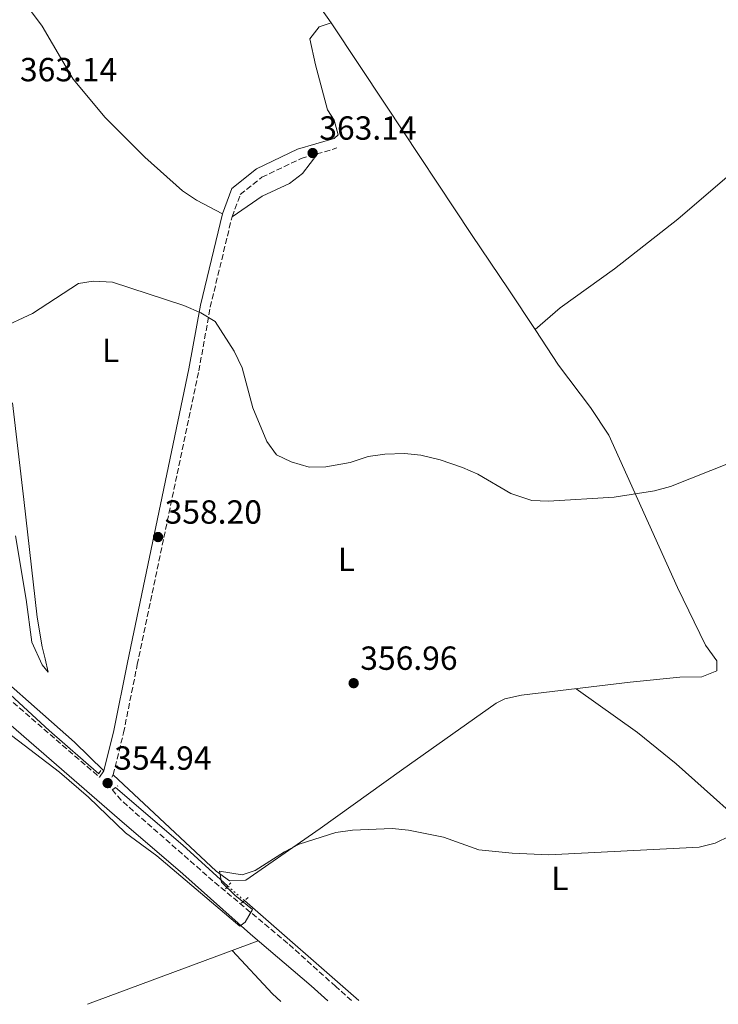
# Model space of a CAD drawing. Units: metres. Extents: x 597572 to 601028, y 4703670 to 4706031.
# Drawn here: x 598611 to 598820, y 4703684 to 4703979 of the extents above; entities that cross this region are included whole.
import ezdxf
from ezdxf.enums import TextEntityAlignment as Align

# ---------------------------------------------------------------- set-up
doc = ezdxf.new("R2010")
doc.units = ezdxf.units.M
doc.header["$MEASUREMENT"] = 0
for name, pattern in [('DGN Style 2', [1.7399219301090239, 1.043953158065414, -0.6959687720436097]), ('DGN Style 3', [2.435890702152634, 1.739921930109024, -0.6959687720436097]), ('DGN Style 5', [1.217945351076317, 0.5219765790327072, -0.6959687720436097])]:
    doc.linetypes.add(name, pattern=pattern)
for name, color, linetype, lineweight in [('Acequia sin especificar', 4, 'Continuous', 0), ('Acequia sin especificar no vista', 4, 'DGN Style 5', 0), ('Camino', 7, 'DGN Style 3', 0), ('Cota de punto acotado terreno', 7, 'Continuous', 0), ('Curva de nivel intermedia', 30, 'Continuous', 0), ('Etiqueta de uso rústico', 92, 'Continuous', 0), ('Línea de cambio de uso (parcela vista)', 92, 'Continuous', 0), ('Margen derecho', 7, 'Continuous', 0), ('Pontón-alcantarilla (pasos de agua)', 1, 'DGN Style 2', 0), ('Punto acotado terreno (símbolo)', 7, 'Continuous', 0)]:
    doc.layers.add(name, color=color, linetype=linetype, lineweight=lineweight)
doc.styles.add('Style-Arial', font='arial.ttf')

# ---------------------------------------------------------------- blocks, each defined once
blk = doc.blocks.new('5PATER')
at = {"layer": 'Punto acotado terreno (símbolo)', "linetype": 'Continuous', "lineweight": 0}
h = blk.add_hatch(color=51, dxfattribs=at)
edge = h.paths.add_edge_path()
edge.add_ellipse((0, 0), major_axis=(-0.1095731443231308, -0.1110710700762829), ratio=0.9994222409660317, start_angle=0, end_angle=360)

msp = doc.modelspace()

# ---------------------------------------------------------------- linework, layer by layer
at = {"layer": 'Acequia sin especificar', "color": 4, "linetype": 'Continuous', "lineweight": 0, "extrusion": (-0.11829499219575, -0.154837603612344, 0.9808321014980057), "elevation": -798784.8587349324, "flags": 128}
msp.add_lwpolyline([(-2379916.254615855, 4022631.8118894), (-2379889.767686114, 4022630.220961088), (-2379871.599085533, 4022628.630032777)], dxfattribs=at)
at = {"layer": 'Acequia sin especificar', "color": 4, "linetype": 'Continuous', "lineweight": 0, "extrusion": (0.02218976204156729, -0.0193489030346441, 0.9995665232549031), "elevation": -77372.93163769387, "flags": 128}
msp.add_lwpolyline([(3938675.469823941, 2638977.317276627), (3938675.469823941, 2638931.802337321)], dxfattribs=at)
at = {"layer": 'Acequia sin especificar', "color": 4, "linetype": 'Continuous', "lineweight": 0}
msp.add_polyline3d([(598634.3499999996, 4703753.26, 354.929999999993), (598619.5199999996, 4703766.230000001, 354.929999999993), (598589.6699999999, 4703793.689999999, 354), (598572.4400000004, 4703810.27, 353.3800000000047), (598561.1900000004, 4703821.720000001, 352.4600000000065), (598555.3700000001, 4703828.640000001, 351.5299999999988), (598550.8200000003, 4703835.619999999, 350.6000000000058), (598548.5499999998, 4703842.600000001, 349.679999999993), (598546.7100000001, 4703851.130000001, 347.5099999999948), (598545.3600000005, 4703859.800000001, 346.5800000000018), (598543.3799999999, 4703868.449999999, 345.3500000000058), (598541.0499999998, 4703874.279999999, 343.8000000000029), (598537.04, 4703880.539999999, 342.570000000007), (598531.6100000005, 4703887.220000001, 340.7100000000065), (598524.3399999999, 4703895.33, 339.7799999999988), (598521.4900000002, 4703898.980000001, 339.1699999999983), (598517.9800000006, 4703905.390000001, 338.8600000000006)], dxfattribs=at)
at = {"layer": 'Acequia sin especificar no vista', "color": 4, "linetype": 'DGN Style 5', "lineweight": 0, "extrusion": (0.02167496671917333, -0.01888942882936134, 0.9995866072013087), "elevation": -75519.88532533111, "flags": 128}
msp.add_lwpolyline([(3939407.974135024, 2637944.035433528), (3939407.974135024, 2637937.42694656)], dxfattribs=at)
at = {"layer": 'Camino', "color": 7, "linetype": 'DGN Style 3', "lineweight": 0}
for points in [[(598710.1200000005, 4703685.290000001, 354.1100000000007), (598705.3399999993, 4703689.5, 354.3200000000071), (598690.9699999993, 4703702.430000001, 354.9400000000023), (598668.5599999971, 4703721.150000002, 355.5899999999965), (598641.0399999976, 4703745.310000002, 354.9400000000023), (598636.8299999987, 4703750.240000002, 355.8600000000007), (598638.6700000005, 4703752.910000003, 355.8600000000007), (598641.7699999985, 4703765.540000001, 356.1699999999982), (598645.8999999991, 4703785.940000001, 356.4799999999959), (598664.3199999993, 4703874.020000001, 359.8800000000046), (598667.7500000002, 4703893.070000002, 360.8099999999976), (598674.269999998, 4703920.160000001, 362.0500000000029), (598676.7600000004, 4703926.800000002, 362.3500000000058), (598683.230000001, 4703932.000000001, 362.3500000000058), (598694.9600000014, 4703937.58, 362.6600000000035), (598705.7100000003, 4703940.780000002, 362.0500000000029)], [(598564.0399999978, 4703817.180000001, 353.0800000000019), (598584.1400000011, 4703797.750000002, 354.7899999999935), (598605.0100000009, 4703777.800000001, 354.9400000000023), (598634.5500000011, 4703752.220000001, 355.8600000000007)]]:
    msp.add_polyline3d(points, dxfattribs=at)
at = {"layer": 'Curva de nivel intermedia', "color": 30, "linetype": 'Continuous', "lineweight": 0, "flags": 128}
for points, elevation in [([(598561.7700000014, 4704003.470000001), (598566.4299999995, 4703977.560000001), (598570.2300000016, 4703966.519999999), (598576.5900000005, 4703954.239999999), (598581.0900000001, 4703942.869999998), (598590.4199999997, 4703910.51), (598594.4000000005, 4703899.679999998), (598597.730000001, 4703888.819999999), (598601.2800000004, 4703886.090000001), (598604.5000000013, 4703886.59), (598614.4800000014, 4703891.17), (598628.2900000003, 4703900.17), (598632.630000001, 4703900.890000001), (598638.4900000017, 4703900.55), (598659.7900000007, 4703893.560000001), (598664.9400000006, 4703891.399999999), (598669.2099999997, 4703888.76), (598674.8899999994, 4703879.890000001), (598677.2699999999, 4703874.91), (598680.5500000011, 4703862.880000001), (598684.6600000015, 4703852.849999999)], 359.9999999999999), ([(598684.6600000015, 4703852.849999999), (598687.6100000021, 4703848.779999998), (598691.9600000017, 4703846.74), (598697.4100000011, 4703845.079999999), (598702.4, 4703845.249999999), (598709.6599999999, 4703846.539999999), (598715.0900000014, 4703848.289999999), (598720.0300000011, 4703849.029999999), (598725.9100000019, 4703849.179999999), (598730.8800000007, 4703848.680000001), (598736.6500000019, 4703847.349999998), (598743.3300000007, 4703845.07), (598747.9100000005, 4703843.07), (598757.8600000015, 4703837.24), (598764.1400000001, 4703835.140000001), (598769.1300000013, 4703834.909999999), (598788.7500000017, 4703836.109999999), (598800.8200000017, 4703838.05), (598805.6500000019, 4703839.359999999), (598823.5800000003, 4703846.390000001)], 359.9999999999999), ([(598606.4700000006, 4703765.999999999), (598622.5700000006, 4703753.679999999), (598631.2499999999, 4703746.189999999), (598642.3499999996, 4703735.550000001), (598651.7300000007, 4703728.689999999), (598676.6200000016, 4703707.609999999), (598678.26, 4703708.749999999), (598680.4100000003, 4703712.600000001), (598675.0800000017, 4703716.850000001), (598671.1299999999, 4703720.789999999), (598670.5599999998, 4703724.009999999), (598677.3400000014, 4703722.980000001), (598681.1700000003, 4703724.239999999), (598689.9700000002, 4703729.82), (598694.3900000014, 4703732.16), (598705.4000000019, 4703735.66), (598710.3500000006, 4703736.34), (598722.2100000004, 4703736.800000001), (598727.1900000004, 4703736.329999999), (598737.6100000008, 4703734.199999999), (598748.2700000004, 4703730.460000002), (598758.2400000015, 4703729.469999999), (598769.2300000018, 4703729), (598814.2700000008, 4703731.269999999), (598819.0600000008, 4703732.410000001), (598823.54, 4703734.619999999)], 355.0000000000001)]:
    msp.add_lwpolyline(points, dxfattribs=dict(at, elevation=elevation))
at = {"layer": 'Línea de cambio de uso (parcela vista)', "color": 92, "linetype": 'Continuous', "lineweight": 0, "extrusion": (-0.01905315227437747, -0.007090930791404576, 0.9997933266875315), "elevation": -44405.44863757671, "flags": 128}
msp.add_lwpolyline([(-4199492.139102006, 2201203.703965401), (-4199492.139102006, 2201258.303409537)], dxfattribs=at)
at = {"layer": 'Línea de cambio de uso (parcela vista)', "color": 92, "linetype": 'Continuous', "lineweight": 0, "extrusion": (0.1606819554310411, 0.1202295024619032, 0.9796561518903559), "elevation": 662067.7654632508, "flags": 128}
msp.add_lwpolyline([(3407464.043204188, -3230179.9915904), (3407446.407332974, -3230181.934950012), (3407443.033989284, -3230182.532906816)], dxfattribs=at)
at = {"layer": 'Línea de cambio de uso (parcela vista)', "color": 92, "linetype": 'Continuous', "lineweight": 0}
for points in [[(598704.0199999996, 4703978.279999999, 362.9700000000012), (598701.0800000001, 4703982.32, 363.2799999999988), (598700.0499999998, 4703987.720000001, 362.9700000000012), (598699.0499999998, 4703997.33, 362.9700000000012), (598700.2800000003, 4704002.119999999, 362.9700000000012), (598701.1900000004, 4704003.630000001, 362.9700000000012), (598704.5599999996, 4704007.359999999, 362.7899999999936), (598711.0199999996, 4704012.050000001, 362.5200000000041), (598715.4900000002, 4704014.180000001, 362.3699999999953), (598730.6100000005, 4704017.560000001, 361.7400000000052), (598750.2699999996, 4704021.33, 361.7400000000052), (598767.3499999996, 4704026.189999999, 361.7400000000052), (598774.6500000004, 4704028.560000001, 362.0500000000029), (598776.3399999999, 4704029.390000001, 361.7400000000052), (598774.0499999998, 4704039.92, 362.0500000000029), (598773.4600000001, 4704044.960000001, 362.0500000000029), (598773.75, 4704045.600000001, 362.0500000000029), (598776.7999999998, 4704049.630000001, 362.0500000000029), (598795.2999999998, 4704068.57, 362.0500000000029), (598799.5899999999, 4704072.289999999, 362.1000000000058), (598803.7100000001, 4704075.15, 362.2200000000012), (598825.7599999999, 4704087.710000001, 362.6600000000035)], [(598997.04, 4704070.02, 366.0599999999977), (598985.9400000004, 4704061.65, 365.4700000000012), (598972.3200000003, 4704050.640000001, 363.8999999999942), (598950.6799999997, 4704033.65, 362.6600000000035), (598929.6900000004, 4704016.99, 360.4700000000012), (598918.0999999996, 4704007.49, 359.679999999993), (598904.2100000001, 4703996.550000001, 359.2400000000052), (598884.9800000006, 4703981.380000001, 359.6100000000006), (598862.2800000003, 4703963.359999999, 361.1199999999953), (598845.9000000004, 4703950.109999999, 361.7400000000052), (598826.8499999996, 4703935.74, 362.9700000000012), (598807.8799999999, 4703919.470000001, 363.9100000000035), (598788.8799999999, 4703904.51, 363.5899999999965), (598772.5999999996, 4703892.9, 363.2799999999988), (598765.0700000003, 4703886.42, 362.6600000000035)], [(598610.8499999996, 4703986.039999999, 363.8999999999942), (598617.4199999999, 4703977.27, 363.5899999999965), (598626.6799999997, 4703961.42, 362.9700000000012), (598636.29, 4703949.91, 362.6900000000023), (598648.0999999996, 4703938.01, 362.429999999993), (598659.4600000001, 4703927.930000001, 361.820000000007), (598663.5800000001, 4703925.119999999, 361.6900000000023), (598671.3899999997, 4703921.039999999, 362.0500000000029)], [(598704.8600000005, 4703943.66, 362.0500000000029), (598706.04, 4703944.710000001, 362.3500000000058), (598704.8300000001, 4703949.060000001, 362.9100000000035), (598702.9199999999, 4703952.220000001, 362.9700000000012), (598699.2400000002, 4703965.640000001, 362.9700000000012), (598697.5899999999, 4703973.480000001, 362.9700000000012), (598700.3700000001, 4703977.09, 362.9700000000012), (598704.0199999996, 4703978.279999999, 362.9700000000012)], [(598704.0199999996, 4703978.279999999, 362.9700000000012), (598720.3600000005, 4703953.57, 362.0200000000041), (598745.9900000002, 4703914.880000001, 362.3500000000058), (598757.1699999999, 4703898.279999999, 362.0899999999965), (598765.0700000003, 4703886.42, 362.6600000000035)], [(598699.9900000002, 4703939.08, 362.3699999999953), (598695.3499999996, 4703933.130000001, 362.3699999999953), (598691.4699999997, 4703930.140000001, 362.4100000000035), (598683.3300000001, 4703926.310000001, 362.3699999999953), (598674.2699999996, 4703920.16, 362.0500000000029)], [(598638.6699999999, 4703752.91, 355.8600000000006), (598669.4800000006, 4703724.060000001, 355.2299999999959), (598673.5199999996, 4703721.130000001, 354.9400000000023), (598678.4600000001, 4703721.4, 354.9400000000023), (598700.6699999999, 4703736.800000001, 354.9499999999971), (598725.0099999999, 4703754.310000001, 356.1699999999983), (598753.4100000003, 4703774.380000001, 356.4799999999959), (598756.0300000003, 4703775.689999999, 356.5800000000018), (598760.9600000001, 4703776.76, 356.7899999999936), (598793.5499999998, 4703780.65, 357.0800000000018), (598808.4600000001, 4703782.24, 356.7899999999936), (598815, 4703782.25, 356.6999999999971), (598819.5099999999, 4703784.060000001, 356.7899999999936), (598819.4900000002, 4703787.07, 357.0200000000041), (598816.1299999999, 4703791.810000001, 357.4100000000035), (598807.7800000003, 4703809.07, 358.6300000000047), (598787.2100000001, 4703854.74, 361.4499999999971), (598781.6600000003, 4703863.029999999, 362.3500000000058), (598772.0800000001, 4703875.65, 362.3500000000058), (598765.0700000003, 4703886.42, 362.6600000000035)], [(598609.3899999997, 4703824.57, 355.8600000000006), (598612.6299999999, 4703805.430000001, 355.8600000000006), (598614.2999999998, 4703792.640000001, 355.5500000000029), (598617.3799999999, 4703785.869999999, 355.5500000000029), (598619.2199999997, 4703783.74, 355.8600000000006), (598618.2800000003, 4703787.65, 356.4799999999959), (598617.3399999999, 4703791.310000001, 356.4799999999959), (598615.8799999999, 4703800.15, 357.1000000000058), (598611.9299999997, 4703835.390000001, 358.8800000000047), (598608.5300000003, 4703864.439999999, 359.4100000000035)], [(598635.8899999997, 4703754.16, 355.8600000000006), (598627.0300000003, 4703762.76, 355.8399999999965), (598595.0800000001, 4703790.880000001, 355.2400000000052)], [(598777.3499999996, 4703778.710000001, 356.9400000000023), (598795.7800000003, 4703765.640000001, 355.3999999999942), (598807.4000000004, 4703756.180000001, 354.9100000000035), (598861.4600000001, 4703707.880000001, 352.4799999999959), (598885.04, 4703687.779999999, 352.1100000000006)]]:
    msp.add_polyline3d(points, dxfattribs=at)
at = {"layer": 'Margen derecho', "color": 7, "linetype": 'Continuous', "lineweight": 0}
for points in [[(598704.8599999987, 4703943.66, 362.0500000000029), (598693.8900000006, 4703940.390000002, 362.6600000000035), (598681.6299999985, 4703934.560000001, 362.3500000000058), (598674.239999999, 4703928.630000001, 362.3500000000058), (598671.3899999991, 4703921.040000002, 362.0500000000029), (598664.8099999988, 4703893.690000001, 360.8099999999976), (598661.3799999978, 4703874.600000001, 359.8800000000046), (598642.9599999998, 4703786.540000002, 356.4799999999959), (598638.8400000005, 4703766.190000001, 356.1699999999982), (598635.8899999999, 4703754.160000001, 355.8600000000007), (598634.5500000011, 4703752.220000001, 355.8600000000007)], [(598560.1000000016, 4703813.100000001, 353.0800000000019), (598580.2099999995, 4703793.660000001, 354.7899999999935), (598601.190000001, 4703773.609999999, 354.9400000000023), (598640.5599999992, 4703739.51, 354.9400000000023), (598659.519999998, 4703723.230000001, 355.5899999999965), (598679.7699999989, 4703705.199999999, 354.9400000000023), (598697.9600000009, 4703689.680000001, 354.3200000000071), (598702.9899999979, 4703685.180000002, 354.0700000000069)]]:
    msp.add_polyline3d(points, dxfattribs=at)
at = {"layer": 'Pontón-alcantarilla (pasos de agua)', "color": 1, "linetype": 'DGN Style 2', "lineweight": 0, "flags": 128}
for points, elevation in [([(598635, 4703754.210000001), (598634.0599999996, 4703752.84)], 355.8500000000058), ([(598638.5499999998, 4703748.52), (598640.0099999999, 4703749.609999999)], 355.5399999999936), ([(598672.2699999996, 4703718.76), (598673.9000000004, 4703720.57)], 355.2299999999959), ([(598677.0599999996, 4703714.439999999), (598679.0999999996, 4703716.180000001)], 354.9199999999983)]:
    msp.add_lwpolyline(points, dxfattribs=dict(at, elevation=elevation))

# ---------------------------------------------------------------- block references
at = {"layer": 'Punto acotado terreno (símbolo)', "color": 7, "linetype": 'Continuous', "lineweight": 0, "xscale": 10, "yscale": 10, "zscale": 10}
for p in [(598698.4300000003, 4703939.25, 363.1399999999995), (598652.1000000017, 4703824.189999999, 358.1999999999975), (598710.7199999995, 4703780.390000001, 356.9600000000065), (598636.9999999986, 4703750.450000001, 354.9400000000028)]:
    msp.add_blockref('5PATER', p, dxfattribs=at)

# ---------------------------------------------------------------- texts
at = {"layer": 'Cota de punto acotado terreno', "color": 7, "linetype": 'Continuous', "lineweight": 0, "style": 'Style-Arial'}
for s, p in [('363.14', (598610.730000001, 4703960.749999999, 363.1399999999995)), ('363.14', (598700.4200000024, 4703943.250000001, 363.1399999999995)), ('358.20', (598654.0799999977, 4703828.189999999, 358.1999999999971)), ('356.96', (598712.6999999998, 4703784.390000002, 356.9600000000065)), ('354.94', (598638.989999998, 4703754.449999999, 354.9400000000023))]:
    msp.add_text(s, height=7.000000000000002, dxfattribs=at).set_placement(p)
at = {"layer": 'Etiqueta de uso rústico', "color": 92, "linetype": 'Continuous', "lineweight": 0, "style": 'Style-Arial'}
for p in [(598637.9014203808, 4703880.11001, 359.6199999999953), (598708.5514203805, 4703817.48001, 358.4700000000012), (598772.501420379, 4703721.880010001, 354.7700000000041)]:
    msp.add_text('L', height=7.000000000000002, dxfattribs=at).set_placement(p, align=Align.MIDDLE_CENTER)

doc.saveas('drawing.dxf')
